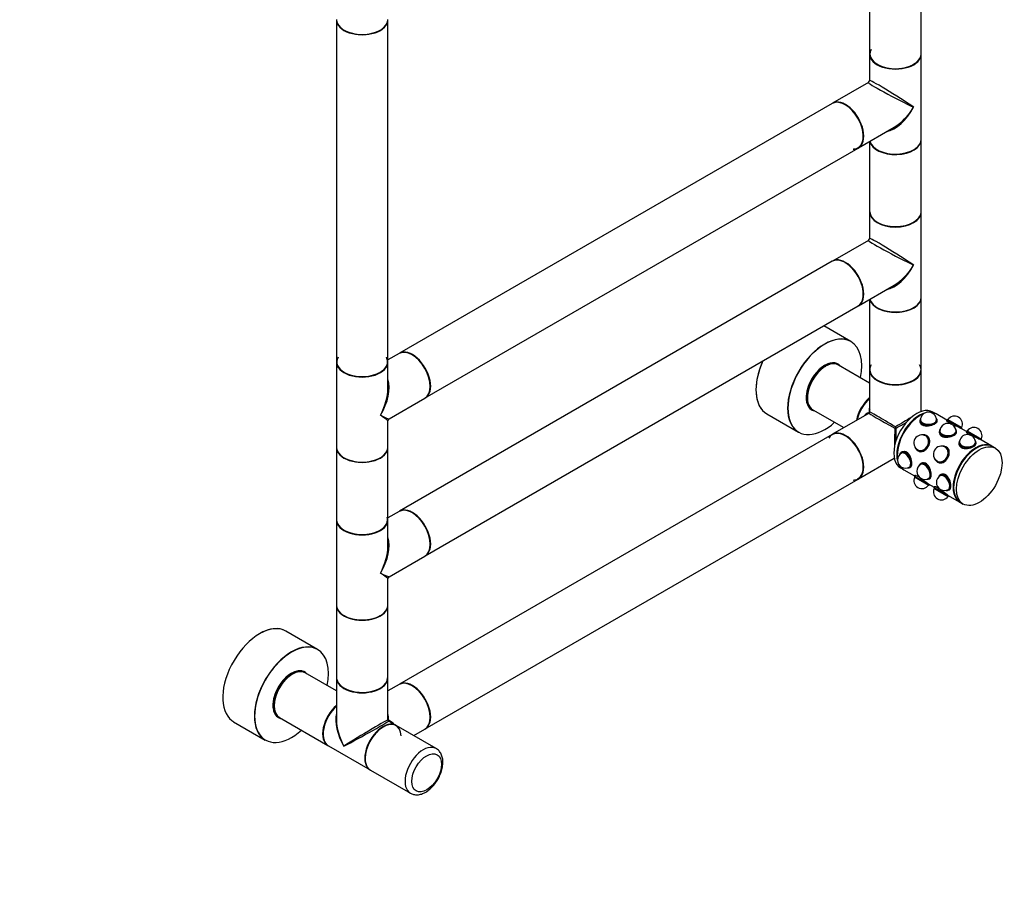
# Model space of a CAD drawing. Units: millimetres. Extents: x 0 to 1258, y 0 to 3566.
# Drawn here: x 647 to 1258, y 0 to 548 of the extents above; entities that cross this region are included whole.
import ezdxf
from ezdxf import colors
from ezdxf.entities.mleader import LeaderData, LeaderLine
from ezdxf.math import Vec2, Vec3

# ---------------------------------------------------------------- set-up
doc = ezdxf.new("R2010")
doc.units = ezdxf.units.MM
doc.layers.add('DV6_Défaut', color=7, linetype='Continuous')
doc.layers.add('Défaut', color=7, linetype='Continuous')

# ---------------------------------------------------------------- blocks, each defined once
blk = doc.blocks.new('_DOT')
at = {"color": 0}
blk.add_line((0, 0), (-1, 0), dxfattribs=at)
at = {"color": 0, "const_width": 0.333}
blk.add_lwpolyline([(-0.1665, 0, 1), (0.1665, 0, 1)], format="xyb", close=True, dxfattribs=at)
blk = doc.blocks.new('SE5')
at = {"layer": 'DV6_Défaut', "color": 7, "linetype": 'Continuous'}
for p, q in [((1174.22, 738.13), (1174.22, 527.1)), ((1206.22, 527.1), (1206.22, 739.23)), ((843.29, 548.17), (843.29, 336.04)), ((875.29, 336.04), (875.29, 548.17)), ((1174.22, 526.86), (1174.22, 510.59)), ((1206.22, 474.11), (1206.22, 526.86)), ((1173.47, 509.29), (1151.25, 496.46)), ((1151.04, 496.34), (882.48, 341.28)), ((1167.25, 468.75), (1189.47, 481.58)), ((1174.22, 472.77), (1174.22, 429.12)), ((1206.22, 429.12), (1206.22, 473.87)), ((898.48, 313.57), (1167.04, 468.62)), ((1174.22, 428.88), (1174.22, 412.61)), ((1206.22, 376.13), (1206.22, 428.88)), ((1173.47, 411.31), (1151.25, 398.48)), ((1151.04, 398.36), (882.48, 243.3)), ((1167.25, 370.77), (1189.47, 383.6)), ((1174.22, 374.79), (1174.22, 331.14)), ((1206.22, 331.14), (1206.22, 375.89)), ((898.48, 215.59), (1167.04, 370.64)), ((1162.56, 348.63), (1145.74, 358.35)), ((882.27, 341.16), (875.29, 337.14)), ((843.29, 335.8), (843.29, 283.05)), ((875.29, 319.53), (875.29, 335.8)), ((1153.2, 334.87), (1152.58, 335.23)), ((1174.22, 322.85), (1154.87, 334.02)), ((1174.22, 330.9), (1174.22, 304.83)), ((1206.22, 305.18), (1206.22, 330.9)), ((876.04, 300.62), (898.27, 313.45)), ((1136.68, 307.69), (1137.3, 307.33)), ((1138.87, 306.3), (1158.22, 295.14)), ((1110.4, 303.69), (1130.06, 292.34)), ((1173.82, 304.14), (1151.25, 291.11)), ((1205.38, 299.71), (1205.38, 298.97)), ((1205.73, 300.88), (1205.56, 300.5)), ((1205.73, 299.79), (1205.73, 299.71)), ((1215.14, 303.84), (1213.37, 304.86)), ((1222.14, 299.8), (1215.49, 303.64)), ((1215.9, 300.5), (1215.72, 300.88)), ((1215.73, 299.71), (1215.73, 299.79)), ((1216.08, 298.97), (1216.08, 299.71)), ((1222.19, 299.89), (1221.97, 299.5)), ((1222.6, 300.23), (1222.19, 299.89)), ((1231.46, 294.54), (1222.19, 299.89)), ((1231.55, 295.06), (1222.6, 300.23)), ((875.29, 283.05), (875.29, 299.32)), ((1217.82, 293.9), (1217.65, 293.52)), ((1227.99, 293.52), (1227.81, 293.9)), ((1234.23, 292.82), (1230.59, 294.92)), ((1231.41, 294.45), (1231.46, 294.54)), ((1231.46, 294.54), (1231.55, 295.06)), ((1151.04, 290.99), (882.48, 135.93)), ((1207.07, 290.7), (1206.81, 290.68)), ((1209.22, 289.94), (1209.17, 289.97)), ((1209.85, 289.98), (1209.4, 290.24)), ((1217.47, 292.73), (1217.47, 291.99)), ((1217.82, 292.81), (1217.82, 292.73)), ((1227.82, 292.73), (1227.82, 292.81)), ((1228.17, 291.99), (1228.17, 292.73)), ((1234.28, 292.91), (1234.09, 292.58)), ((1234.69, 293.25), (1234.28, 292.91)), ((1234.28, 292.91), (1243.55, 287.56)), ((1234.69, 293.25), (1243.64, 288.08)), ((1235.79, 291), (1236.58, 290.54)), ((1250.14, 283.63), (1242.63, 287.97)), ((1243.5, 287.47), (1243.55, 287.56)), ((1243.55, 287.56), (1243.64, 288.08)), ((843.29, 282.81), (843.29, 238.06)), ((875.29, 238.06), (875.29, 282.81)), ((1202.38, 283), (1202.48, 282.76)), ((1204.17, 281.31), (1204.22, 281.28)), ((1219.16, 283.72), (1218.9, 283.69)), ((1221.31, 282.96), (1221.26, 282.99)), ((1221.94, 283), (1221.49, 283.26)), ((1229.56, 285.75), (1229.56, 285.01)), ((1229.92, 286.92), (1229.74, 286.54)), ((1229.91, 285.83), (1229.91, 285.75)), ((1240.08, 286.54), (1239.9, 286.92)), ((1239.91, 285.75), (1239.91, 285.83)), ((1240.26, 285.01), (1240.26, 285.75)), ((1252.26, 282.41), (1250.5, 283.43)), ((1167.25, 263.4), (1189.52, 276.26)), ((1193.24, 279.17), (1193, 278.83)), ((1194.48, 280.09), (1193.84, 279.72)), ((1194.01, 279.42), (1193.94, 279.38)), ((1204.05, 280.97), (1204.5, 280.71)), ((1214.47, 276.02), (1214.57, 275.78)), ((1193.37, 270.22), (1195.14, 269.2)), ((1195.49, 269), (1202.14, 265.16)), ((1197.99, 270.18), (1198.41, 270.22)), ((1198.94, 270.72), (1199.01, 270.76)), ((1199.19, 270.46), (1199.83, 270.82)), ((1205.33, 272.19), (1205.09, 271.85)), ((1206.57, 273.11), (1205.93, 272.74)), ((1206.11, 272.44), (1206.03, 272.4)), ((1216.14, 273.99), (1216.59, 273.73)), ((1216.26, 274.33), (1216.31, 274.3)), ((898.48, 108.22), (1167.04, 263.27)), ((1202.09, 265.07), (1202, 264.55)), ((1202, 264.55), (1210.95, 259.38)), ((1202.3, 265.44), (1202.09, 265.07)), ((1202.09, 265.07), (1211.36, 259.72)), ((1210.08, 263.2), (1210.5, 263.23)), ((1211.03, 263.74), (1211.11, 263.78)), ((1211.28, 263.48), (1211.92, 263.84)), ((1217.42, 265.21), (1217.18, 264.86)), ((1218.66, 266.13), (1218.02, 265.76)), ((1218.2, 265.46), (1218.13, 265.42)), ((1210.59, 260.28), (1214.23, 258.18)), ((1210.95, 259.38), (1211.36, 259.72)), ((1211.36, 259.72), (1211.41, 259.81)), ((1214.18, 258.09), (1214.09, 257.57)), ((1214.09, 257.57), (1223.04, 252.4)), ((1214.37, 258.42), (1214.18, 258.09)), ((1214.18, 258.09), (1223.45, 252.74)), ((1216.59, 257.74), (1217.38, 257.28)), ((1223.13, 256.76), (1223.2, 256.8)), ((1223.37, 256.49), (1224.01, 256.86)), ((1222.18, 256.21), (1222.59, 256.25)), ((1222.63, 253.33), (1230.14, 248.99)), ((1223.04, 252.4), (1223.45, 252.74)), ((1223.45, 252.74), (1223.5, 252.83)), ((1230.5, 248.79), (1232.26, 247.77)), ((882.27, 243.18), (875.29, 239.16)), ((843.29, 237.82), (843.29, 185.07)), ((875.29, 221.55), (875.29, 237.82)), ((876.04, 202.64), (898.27, 215.47)), ((875.29, 185.07), (875.29, 201.34)), ((843.29, 184.83), (843.29, 140.08)), ((875.29, 140.08), (875.29, 184.83)), ((831.63, 157.57), (811.98, 168.92)), ((822.27, 143.81), (821.66, 144.17)), ((843.29, 131.79), (823.95, 142.96)), ((843.29, 139.84), (843.29, 113.77)), ((875.29, 113.77), (875.29, 139.84)), ((882.27, 135.81), (875.29, 131.79)), ((805.76, 116.63), (806.37, 116.27)), ((779.48, 112.63), (799.13, 101.28)), ((807.95, 115.24), (838.07, 97.85)), ((880.23, 110.46), (875.69, 113.08)), ((905.2, 96.05), (880.45, 110.34)), ((891.29, 104.07), (898.27, 108.1)), ((838.35, 97.69), (864.23, 82.75)), ((864.45, 82.62), (889.2, 68.34))]:
    blk.add_line(p, q, dxfattribs=at)
for centre, radius, start, end in [((1172.72, 510.59), 1.5, 300.30083, 359.85043), ((1172.72, 412.61), 1.5, 300.30083, 359.85043), ((876.79, 299.32), 1.5, 120.12367, 179.65162), ((1173.42, 304.83), 0.8, 300, 0), ((1210.73, 299.79), 5, 0, 180), ((1226.87, 297.3), 5, 334.58857, 145.41143), ((1222.82, 292.81), 5, 60, 180), ((1222.82, 292.81), 5, 0, 60), ((1238.96, 290.32), 5, 334.58857, 145.41143), ((1206.67, 285.64), 5, 150, 240), ((1206.67, 285.64), 5, 60, 150), ((1234.91, 285.83), 5, 0, 180), ((1218.76, 278.66), 5, 150, 240), ((1218.76, 278.66), 5, 60, 150), ((1196.44, 275.05), 5, 120, 240), ((1196.44, 275.05), 5, 240, 300), ((1208.53, 268.07), 5, 120, 180), ((1206.67, 262.31), 5, 154.58857, 325.41143), ((1208.53, 268.07), 5, 180, 300), ((1220.63, 261.09), 5, 120, 300), ((1218.76, 255.33), 5, 154.58857, 325.41143), ((876.79, 201.34), 1.5, 120.12367, 179.65162), ((876.09, 113.77), 0.8, 180, 240)]:
    blk.add_arc(centre, radius, start, end, dxfattribs=at)
for centre, major_axis, ratio, start_param, end_param in [((859.29, 548.41), (16, 0), 0.57735, 3.141593, 6.283185), ((859.29, 548.17), (-16, 0), 0.57735, 0, 3.141593), ((859.29, 548.25), (15.9, 0), 0.57735, 3.494653, 5.930126), ((859.29, 548.25), (-15.8, 0), 0.57735, 0.779089, 2.362504), ((1190.22, 527.02), (15.8, 0), 0.57735, 2.822011, 5.568664), ((1190.22, 527.1), (16, 0), 0.57735, 3.141593, 6.283185), ((1190.22, 526.86), (-16, 0), 0.57735, 0, 3.141593), ((1190.22, 527.02), (-15.9, 0), 0.57735, 0.035809, 2.994432), ((1190.22, 500.48), (16.76, -8.79), 0.038673, 3.117125, 5.47332), ((1190.22, 500.48), (16, -10.12), 0.038673, 0.809866, 3.16606), ((1159.04, 482.48), (-8, 13.86), 0.57735, 3.141593, 6.283185), ((1159.25, 482.6), (8, -13.86), 0.57735, 0, 3.141593), ((1159.11, 482.52), (7.95, -13.77), 0.57735, 0, 2.717089), ((1159.11, 482.52), (-7.9, 13.68), 0.57735, 2.822011, 5.856852), ((1190.22, 500.48), (11.08, 20.95), 0.55097, 3.558191, 4.691931), ((1190.22, 500.48), (12.6, 20.07), 0.55097, 3.947448, 4.732847), ((1190.22, 473.87), (-16, 0), 0.57735, 0.11246, 3.141593), ((1190.22, 474.11), (16, 0), 0.57735, 3.277807, 6.283185), ((1190.22, 473.95), (15.9, 0), 0.57735, 3.494654, 5.930124), ((1159.11, 482.52), (7.95, -13.77), 0.57735, 5.945114, 6.283185), ((1190.22, 473.95), (-15.8, 0), 0.57735, 0.772194, 2.356194), ((1190.22, 429.12), (16, 0), 0.57735, 3.141593, 6.283185), ((1190.22, 428.88), (16, 0), 0.57735, 3.141593, 6.283185), ((1190.22, 429.04), (-15.9, 0), 0.57735, 0.098197, 2.832315), ((1190.22, 429.04), (-15.8, 0), 0.57735, 6.279721, 6.283185), ((1190.22, 429.04), (-15.8, 0), 0.57735, 0, 2.87387), ((1190.22, 402.5), (16.76, -8.79), 0.038673, 3.117125, 5.47332), ((1190.22, 402.5), (16, -10.12), 0.038673, 0.809866, 3.16606), ((1159.04, 384.5), (-8, 13.86), 0.57735, 3.141593, 6.283185), ((1159.25, 384.62), (8, -13.86), 0.57735, 0, 3.141593), ((1159.11, 384.54), (7.95, -13.77), 0.57735, 0.134195, 2.774388), ((1159.11, 384.54), (-7.9, 13.68), 0.57735, 3.689416, 5.497787), ((1190.22, 402.5), (11.08, 20.95), 0.55097, 3.558191, 4.691931), ((1190.22, 402.5), (12.6, 20.07), 0.55097, 3.947448, 4.732847), ((1190.22, 375.89), (-16, 0), 0.57735, 0.11246, 3.141593), ((1190.22, 376.13), (-16, 0), 0.57735, 0.136214, 3.141593), ((1190.22, 375.97), (15.9, 0), 0.57735, 3.494653, 5.930125), ((1190.22, 375.97), (15.8, 0), 0.57735, 3.920683, 5.878444), ((1146.38, 320.45), (16.2, 28.06), 0.57735, 0, 4.195903), ((1146.31, 320.49), (-16.25, -28.15), 0.57735, 3.141593, 6.283185), ((1146.38, 320.45), (16.2, 28.06), 0.57735, 5.228875, 6.283185), ((890.27, 327.3), (-8, 13.86), 0.57735, 3.141593, 6.283185), ((890.48, 327.43), (8, -13.86), 0.57735, 0, 3.141593), ((859.29, 335.96), (15.8, 0), 0.57735, 2.822011, 6.283185), ((859.29, 335.96), (15.8, 0), 0.57735, 0, 0.319581), ((890.41, 327.39), (-7.95, 13.77), 0.57735, 3.494653, 5.930125), ((890.41, 327.39), (7.9, -13.68), 0.57735, 0.77909, 2.568605), ((1126.65, 331.84), (16.25, 28.15), 0.57735, 1.732828, 3.141593), ((1126.58, 331.88), (-16.2, -28.06), 0.57735, 4.876002, 6.117941), ((1146.38, 320.45), (-8.18, -14.16), 0.57735, 2.934308, 6.283185), ((1146.31, 320.49), (8.12, 14.07), 0.57735, 0, 3.31723), ((1146.87, 320.16), (8, 13.86), 0.57735, 0, 3.141593), ((859.29, 336.04), (16, 0), 0.57735, 3.141593, 6.283185), ((859.29, 335.8), (-16, 0), 0.57735, 0, 3.141593), ((859.29, 335.96), (-15.9, 0), 0.57735, 0.18542, 3.139514), ((1145.96, 320.69), (7.45, 12.9), 0.57735, 0.574973, 2.56662), ((1146.73, 320.24), (-7.9, -13.68), 0.57735, 3.927175, 5.504096), ((1145.25, 321.1), (-7.95, -13.77), 0.57735, 3.141593, 3.232314), ((1145.11, 321.18), (-8.12, -14.07), 0.57735, 2.961671, 3.067551), ((1146.31, 320.49), (8.12, 14.07), 0.57735, 6.107548, 6.283185), ((1190.22, 331.14), (16, 0), 0.57735, 3.141593, 6.283185), ((1190.22, 330.9), (-16, 0), 0.57735, 0, 3.141593), ((1190.22, 331.06), (-15.9, 0), 0.57735, 5.945114, 6.283185), ((1190.22, 331.06), (-15.9, 0), 0.57735, 0, 3.479664), ((1190.22, 331.06), (15.8, 0), 0.57735, 3.926991, 6.225508), ((859.29, 309.42), (-12.6, -20.07), 0.55097, 1.591254, 2.724994), ((859.29, 309.42), (-11.08, -20.95), 0.55097, 1.550339, 2.335737), ((1177, 302.77), (-8, -13.86), 0.57735, 4.174989, 5.249789), ((1177.14, 302.69), (7.9, 13.68), 0.57735, 1.049693, 2.091899), ((1177.14, 302.69), (-7.9, -13.68), 0.57735, 4.191286, 5.233492), ((1177.28, 302.61), (8, 13.86), 0.57735, 1.059273, 2.08232), ((1145.25, 321.1), (-7.95, -13.77), 0.57735, 6.182918, 6.283185), ((1145.11, 321.18), (-8.12, -14.07), 0.57735, 0.074042, 0.179922), ((1146.38, 320.45), (-8.18, -14.16), 0.57735, 0, 0.207285), ((1190.22, 295.14), (12.01, -19.85), 0.563105, 3.668361, 3.915379), ((1178.91, 301.67), (-5.5, -9.53), 0.57735, 4.56675, 4.639659), ((1179.49, 301.33), (6.02, 10.42), 0.57735, 1.448415, 1.515305), ((1203.37, 287.54), (10, 17.32), 0.57735, 0, 3.141593), ((859.29, 309.42), (-16.76, 8.79), 0.038673, 2.331727, 3.117125), ((859.29, 309.42), (-16, 10.12), 0.038673, 3.16606, 3.951458), ((1190.22, 295.14), (23.19, -0.48), 0.563105, -3.915379, -3.668361), ((1178.91, 301.67), (-5.5, -9.53), 0.57735, 4.785119, 4.858028), ((1179.49, 301.33), (6.02, 10.42), 0.57735, 1.626288, 1.693178), ((1190.22, 295.14), (16.4, -9), 0.021106, 3.128791, 4.699587), ((1173.42, 304.83), (-0.8, 0), 0.333333, 2.094395, 3.141593), ((1173.42, 304.83), (-0.4, 0.693), 0.333333, 3.141593, 4.18879), ((1190.22, 295.14), (16, -9.7), 0.021106, 1.583598, 3.154395), ((1205.14, 286.52), (10, 17.32), 0.57735, 0.521371, 2.620221), ((1190.22, 295.14), (-16, -9.7), 0.021106, 4.048735, 4.699587), ((1205.49, 286.32), (10, 17.32), 0.57735, 0.643501, 2.498092), ((1205.14, 286.52), (9.75, 16.89), 0.57735, 0.772658, 2.368934), ((1194.11, 292.89), (4.37, 7.58), 0.57735, 6.2384, 6.283185), ((1210.73, 299.71), (5.35, 0), 0.57735, 2.881297, 6.283185), ((1210.73, 300.12), (5.17, 0), 0.57735, 2.753243, 6.283185), ((1210.73, 300.12), (5.05, 0), 0.57735, 2.885391, 6.283185), ((1210.73, 299.71), (5.05, 0), 0.57735, 2.981289, 3.071525), ((1210.73, 299.79), (5, 0), 0.57735, 3.141593, 3.17386), ((1210.73, 299.79), (-5, 0), 0.57735, 0, 0.032267), ((1205.14, 286.52), (10, 17.32), 0.57735, 0, 0.347623), ((1205.49, 286.32), (10, 17.32), 0.57735, 0, 0.290999), ((1210.73, 300.12), (5.17, 0), 0.57735, 0, 0.38835), ((1210.73, 300.12), (5.05, 0), 0.57735, 0, 0.256202), ((1210.73, 299.71), (5.05, 0), 0.57735, 0.070068, 0.160304), ((1210.73, 299.79), (5, 0), 0.57735, 6.250918, 6.283185), ((1210.73, 299.79), (-5, 0), 0.57735, 3.109325, 3.141593), ((1210.73, 299.71), (5.35, 0), 0.57735, 0, 0.260295), ((1159.04, 277.13), (-8, 13.86), 0.57735, 3.141593, 6.283185), ((1159.25, 277.25), (8, -13.86), 0.57735, 0, 3.141593), ((1190.22, 295.14), (0.41, 18.71), 0.021106, 1.583598, 2.23445), ((1190.22, 295.14), (-0.4, -0.693), 0.333333, 4.18879, 5.235988), ((1190.22, 295.14), (-0.8, 0), 0.333333, 1.047198, 2.094395), ((1190.22, 295.14), (0.4, -0.693), 0.333333, 1.047198, 2.094395), ((1190.22, 295.14), (-16.4, -9), 0.021106, -4.699587, -4.297589), ((1190.22, 295.14), (-0.41, 18.71), 0.021106, 4.297589, 4.699587), ((1210.73, 298.97), (-5.4, 0), 0.57735, 6.146997, 6.283185), ((1210.73, 298.97), (5.35, 0), 0.57735, 3.893466, 4.093589), ((1210.73, 298.97), (-5.4, 0), 0.57735, 3.141593, 3.277781), ((1222.82, 292.73), (5.35, 0), 0.57735, 2.881297, 6.283185), ((1222.82, 293.13), (5.17, 0), 0.57735, 2.753243, 6.283185), ((1222.82, 293.13), (5.05, 0), 0.57735, 2.885391, 6.283185), ((1222.82, 293.13), (5.17, 0), 0.57735, 0, 0.38835), ((1222.82, 293.13), (5.05, 0), 0.57735, 0, 0.256202), ((1222.82, 292.73), (5.35, 0), 0.57735, 0, 0.260295), ((1159.11, 277.17), (7.95, -13.77), 0.57735, 0, 3.479664), ((1159.11, 277.17), (-7.9, 13.68), 0.57735, 0, 0.08821), ((1159.11, 277.17), (-7.9, 13.68), 0.57735, 3.104058, 6.283185), ((1206.47, 285.75), (-2.58, -4.48), 0.816497, 0, 3.764783), ((1206.47, 285.75), (-2.53, -4.37), 0.816497, 0, 3.543509), ((1206.72, 285.61), (-2.67, -4.63), 0.816497, 0, 3.682287), ((1206.72, 285.61), (-2.52, -4.37), 0.816497, 3.176605, 3.360878), ((1206.67, 285.64), (-2.5, -4.33), 0.816497, 2.991655, 3.141593), ((1206.67, 285.64), (-2.5, -4.33), 0.816497, 2.991655, 3.141593), ((1206.72, 285.61), (-2.5, -4.33), 0.816497, 3.034616, 3.141593), ((1207.17, 285.35), (-2.7, -4.68), 0.816497, 3.141593, 3.279155), ((1207.17, 285.35), (-2.67, -4.63), 0.816497, 2.828272, 3.141593), ((1222.82, 291.99), (-5.4, 0), 0.57735, 6.146997, 6.283185), ((1222.82, 292.73), (5.05, 0), 0.57735, 2.981289, 3.071525), ((1222.82, 292.81), (5, 0), 0.57735, 3.141593, 3.17386), ((1222.82, 292.81), (-5, 0), 0.57735, 0, 0.032267), ((1222.82, 291.99), (5.35, 0), 0.57735, 3.893466, 4.084966), ((1222.82, 292.73), (5.05, 0), 0.57735, 0.070068, 0.160304), ((1222.82, 292.81), (5, 0), 0.57735, 6.239819, 6.283185), ((1222.82, 292.81), (-5, 0), 0.57735, 3.109325, 3.141593), ((1222.82, 291.99), (-5.4, 0), 0.57735, 3.141593, 3.277781), ((1234.91, 286.15), (5.17, 0), 0.57735, 2.753243, 6.283185), ((1234.91, 286.15), (5.17, 0), 0.57735, 0, 0.38835), ((859.29, 283.05), (16, 0), 0.57735, 3.141593, 6.283185), ((859.29, 282.81), (-16, 0), 0.57735, 0, 3.141593), ((1206.47, 285.75), (-2.58, -4.48), 0.816497, 5.688611, 6.283185), ((1206.72, 285.61), (-2.67, -4.63), 0.816497, 5.742491, 6.283185), ((1206.47, 285.75), (-2.53, -4.37), 0.816497, 5.881269, 6.283185), ((1206.72, 285.61), (-2.52, -4.37), 0.816497, 6.0639, 6.251303), ((1206.67, 285.64), (-2.5, -4.33), 0.816497, 0, 0.149938), ((1206.67, 285.64), (-2.5, -4.33), 0.816497, 0, 0.149937), ((1206.72, 285.61), (-2.5, -4.33), 0.816497, 0, 0.106977), ((1218.56, 278.77), (-2.58, -4.48), 0.816497, 0, 3.731157), ((1218.56, 278.77), (-2.53, -4.37), 0.816497, 0, 3.543509), ((1218.81, 278.63), (-2.67, -4.63), 0.816497, 0, 3.682287), ((1218.81, 278.63), (-2.53, -4.37), 0.816497, 3.176605, 3.360878), ((1218.76, 278.66), (-2.5, -4.33), 0.816497, 2.991655, 3.141593), ((1218.76, 278.66), (-2.5, -4.33), 0.816497, 2.991655, 3.141593), ((1218.81, 278.63), (-2.5, -4.33), 0.816497, 3.034616, 3.141593), ((1219.26, 278.37), (2.7, 4.68), 0.816497, 0, 0.137563), ((1219.26, 278.37), (-2.67, -4.63), 0.816497, 2.751247, 3.141593), ((1240.14, 266.31), (10, 17.32), 0.57735, 0, 3.141593), ((1240.5, 266.11), (10, 17.32), 0.57735, 0, 3.141593), ((1240.14, 266.31), (9.75, 16.89), 0.57735, 0.785398, 2.368934), ((1234.91, 285.75), (5.35, 0), 0.57735, 2.881297, 6.283185), ((1234.91, 285.01), (-5.4, 0), 0.57735, 6.146997, 6.283185), ((1234.91, 286.15), (5.05, 0), 0.57735, 2.885391, 6.283185), ((1234.91, 285.75), (5.05, 0), 0.57735, 2.981289, 3.071525), ((1234.91, 285.83), (5, 0), 0.57735, 3.141593, 3.17386), ((1234.91, 285.83), (-5, 0), 0.57735, 0, 0.032267), ((1234.91, 285.01), (5.35, 0), 0.57735, 3.893466, 4.08278), ((1234.91, 286.15), (5.05, 0), 0.57735, 0, 0.256202), ((1234.91, 285.75), (5.05, 0), 0.57735, 0.070068, 0.160304), ((1234.91, 285.83), (5, 0), 0.57735, 6.239819, 6.283185), ((1234.91, 285.83), (-5, 0), 0.57735, 3.109325, 3.141593), ((1234.91, 285.75), (5.35, 0), 0.57735, 0, 0.260295), ((1234.91, 285.01), (-5.4, 0), 0.57735, 3.141593, 3.277781), ((859.29, 282.89), (15.9, 0), 0.57735, 3.494653, 5.930125), ((859.29, 282.89), (-15.8, 0), 0.57735, 0.779089, 2.362504), ((1196.16, 274.89), (2.58, -4.48), 0.57735, 0, 3.529943), ((1196.16, 274.89), (2.53, -4.37), 0.57735, 0, 3.397795), ((1196.51, 275.09), (2.67, -4.63), 0.57735, 0, 3.401888), ((1196.51, 275.09), (2.53, -4.37), 0.57735, 3.211661, 3.301897), ((1196.44, 275.05), (2.5, -4.33), 0.57735, 3.109325, 3.141593), ((1196.44, 275.05), (2.5, -4.33), 0.57735, 3.109325, 3.141593), ((1197.15, 275.46), (-2.7, 4.68), 0.57735, 0, 0.136188), ((1197.15, 275.46), (2.67, -4.63), 0.57735, 3.040869, 3.141593), ((1197.15, 275.46), (2.67, -4.63), 0.57735, 1.965849, 2.661858), ((1207.17, 285.35), (-2.7, -4.68), 0.816497, 6.145623, 6.283185), ((1207.17, 285.35), (-2.67, -4.63), 0.816497, 0, 0.315621), ((1218.56, 278.77), (-2.58, -4.48), 0.816497, 5.679636, 6.283185), ((1218.81, 278.63), (-2.67, -4.63), 0.816497, 5.742491, 6.283185), ((1218.56, 278.77), (-2.53, -4.37), 0.816497, 5.881269, 6.283185), ((1205.14, 286.52), (10, 17.32), 0.57735, 2.793969, 3.141593), ((1205.49, 286.32), (10, 17.32), 0.57735, 2.850593, 3.141593), ((1196.16, 274.89), (2.58, -4.48), 0.57735, 5.894835, 6.283185), ((1196.16, 274.89), (2.53, -4.37), 0.57735, 6.026983, 6.283185), ((1196.51, 275.09), (2.67, -4.63), 0.57735, 6.02289, 6.283185), ((1196.51, 275.09), (2.53, -4.37), 0.57735, 6.122881, 6.213117), ((1196.44, 275.05), (2.5, -4.33), 0.57735, 0, 0.032267), ((1196.44, 275.05), (2.5, -4.33), 0.57735, 0, 0.032267), ((1197.15, 275.46), (-2.7, 4.68), 0.57735, 3.005405, 3.141593), ((1208.25, 267.9), (2.58, -4.48), 0.57735, 0, 3.529943), ((1208.25, 267.9), (2.53, -4.37), 0.57735, 0, 3.397795), ((1208.61, 268.11), (2.68, -4.63), 0.57735, 0, 3.401888), ((1208.61, 268.11), (2.53, -4.37), 0.57735, 3.211661, 3.301897), ((1208.53, 268.07), (2.5, -4.33), 0.57735, 3.109325, 3.141593), ((1208.53, 268.07), (2.5, -4.33), 0.57735, 3.109325, 3.141593), ((1209.24, 268.48), (-2.7, 4.68), 0.57735, 0, 0.136188), ((1209.24, 268.48), (2.67, -4.63), 0.57735, 3.087126, 3.141593), ((1209.24, 268.48), (2.67, -4.63), 0.57735, 2.301044, 2.657697), ((1218.81, 278.63), (-2.53, -4.37), 0.816497, 6.0639, 6.251303), ((1219.26, 278.37), (2.7, 4.68), 0.816497, 3.00403, 3.141593), ((1218.76, 278.66), (-2.5, -4.33), 0.816497, 0, 0.149937), ((1218.76, 278.66), (-2.5, -4.33), 0.816497, 0, 0.149937), ((1218.81, 278.63), (-2.5, -4.33), 0.816497, 0, 0.106977), ((1219.26, 278.37), (-2.67, -4.63), 0.816497, 0, 0.288861), ((1159.11, 277.17), (7.95, -13.77), 0.57735, 5.945114, 6.283185), ((1208.25, 267.9), (2.58, -4.48), 0.57735, 5.894835, 6.283185), ((1208.25, 267.9), (2.53, -4.37), 0.57735, 6.026983, 6.283185), ((1208.61, 268.11), (2.68, -4.63), 0.57735, 6.02289, 6.283185), ((1208.61, 268.11), (2.53, -4.37), 0.57735, 6.122881, 6.213117), ((1208.53, 268.07), (2.5, -4.33), 0.57735, 0, 0.032267), ((1208.53, 268.07), (2.5, -4.33), 0.57735, 0, 0.032267), ((1209.24, 268.48), (-2.7, 4.68), 0.57735, 3.005405, 3.141593), ((1220.34, 260.92), (2.58, -4.48), 0.57735, 0, 3.529943), ((1220.34, 260.92), (2.52, -4.37), 0.57735, 0, 3.397795), ((1220.7, 261.13), (2.68, -4.63), 0.57735, 0, 3.401888), ((1220.7, 261.13), (2.53, -4.37), 0.57735, 3.211661, 3.301897), ((1220.63, 261.09), (2.5, -4.33), 0.57735, 3.109325, 3.141593), ((1220.63, 261.09), (2.5, -4.33), 0.57735, 3.109325, 3.141593), ((1221.33, 261.5), (-2.7, 4.68), 0.57735, 0, 0.136188), ((1221.33, 261.5), (2.67, -4.63), 0.57735, 3.087126, 3.141593), ((1221.33, 261.5), (2.67, -4.63), 0.57735, 2.301044, 2.657697), ((1220.7, 261.13), (2.53, -4.37), 0.57735, 6.122881, 6.213117), ((1220.63, 261.09), (2.5, -4.33), 0.57735, 0, 0.032267), ((1220.63, 261.09), (2.5, -4.33), 0.57735, 0, 0.032267), ((1221.33, 261.5), (-2.7, 4.68), 0.57735, 3.005405, 3.141593), ((1220.34, 260.92), (2.58, -4.48), 0.57735, 5.894835, 6.283185), ((1220.34, 260.92), (2.52, -4.37), 0.57735, 6.026983, 6.283185), ((1220.7, 261.13), (2.68, -4.63), 0.57735, 6.02289, 6.283185), ((890.27, 229.33), (-8, 13.86), 0.57735, 3.141593, 6.283185), ((890.48, 229.45), (8, -13.86), 0.57735, 0, 3.141593), ((859.29, 237.98), (15.8, 0), 0.57735, 0, 0.172071), ((890.41, 229.41), (-7.95, 13.77), 0.57735, 3.494653, 5.930125), ((890.41, 229.41), (7.9, -13.68), 0.57735, 0.779089, 2.558445), ((859.29, 238.06), (16, 0), 0.57735, 3.141593, 6.283185), ((859.29, 237.82), (-16, 0), 0.57735, 0, 3.141593), ((859.29, 237.98), (-15.9, 0), 0.57735, 0.18542, 3.139514), ((859.29, 237.98), (15.8, 0), 0.57735, 3.651929, 6.283185), ((859.29, 211.44), (-12.6, -20.07), 0.55097, 1.591254, 2.724994), ((859.29, 211.44), (-11.08, -20.95), 0.55097, 1.550339, 2.335737), ((859.29, 211.44), (-16.76, 8.79), 0.038673, 2.331727, 3.117125), ((859.29, 211.44), (-16, 10.12), 0.038673, 3.16606, 3.951458), ((859.29, 185.07), (16, 0), 0.57735, 3.141593, 6.283185), ((859.29, 184.83), (-16, 0), 0.57735, 0, 3.141593), ((859.29, 184.91), (15.9, 0), 0.57735, 3.494653, 5.930125), ((859.29, 184.91), (-15.8, 0), 0.57735, 0.779089, 2.362504), ((795.65, 140.82), (-16.2, -28.06), 0.57735, 3.166061, 6.220173), ((795.73, 140.78), (16.25, 28.15), 0.57735, 0, 0.785398), ((815.45, 129.39), (16.2, 28.06), 0.57735, 0, 4.195903), ((815.38, 129.43), (-16.25, -28.15), 0.57735, 3.141593, 6.283185), ((815.45, 129.39), (16.2, 28.06), 0.57735, 5.228875, 6.283185), ((815.45, 129.39), (-8.17, -14.16), 0.57735, 2.934308, 6.283185), ((815.38, 129.43), (8.13, 14.07), 0.57735, 0, 3.31723), ((815.95, 129.1), (-8, -13.86), 0.57735, 3.141593, 6.283185), ((815.03, 129.63), (-7.45, -12.9), 0.57735, 3.716566, 5.708212), ((815.81, 129.18), (7.9, 13.68), 0.57735, 0.779089, 2.356011), ((814.32, 130.04), (7.95, 13.77), 0.57735, 0, 0.090721), ((814.18, 130.12), (-8.12, -14.07), 0.57735, 2.961671, 3.067551), ((815.38, 129.43), (8.13, 14.07), 0.57735, 6.107548, 6.283185), ((859.29, 140.08), (16, 0), 0.57735, 3.141593, 6.283185), ((859.29, 139.84), (-16, 0), 0.57735, 0, 3.141593), ((859.29, 140), (-15.9, 0), 0.57735, 0.18542, 2.813168), ((859.29, 140), (15.8, 0), 0.57735, 3.302765, 6.279721), ((890.27, 121.96), (-8, 13.86), 0.57735, 3.141593, 6.283185), ((890.48, 122.08), (8, -13.86), 0.57735, 0, 3.141593), ((890.41, 122.04), (-7.95, 13.77), 0.57735, 3.494653, 5.930125), ((890.41, 122.04), (7.9, -13.68), 0.57735, 0.779089, 2.659007), ((846.07, 111.71), (8, 13.86), 0.57735, 1.033396, 3.141593), ((846.35, 111.55), (-8, -13.86), 0.57735, 4.200865, 6.283185), ((846.21, 111.63), (7.9, 13.68), 0.57735, 1.049693, 2.649916), ((846.21, 111.63), (-7.9, -13.68), 0.57735, 4.191286, 5.504096), ((814.32, 130.04), (7.95, 13.77), 0.57735, 3.050872, 3.141593), ((859.29, 104.07), (12.01, -19.85), 0.563105, 3.668361, 4.700777), ((859.29, 104.07), (-12.01, -19.85), 0.563105, -3.915379, -3.668361), ((795.73, 140.78), (16.25, 28.15), 0.57735, 3.073184, 3.141593), ((814.18, 130.12), (-8.12, -14.07), 0.57735, 0.074042, 0.179922), ((815.45, 129.39), (-8.17, -14.16), 0.57735, 0, 0.207285), ((848.57, 110.27), (-6.02, -10.42), 0.57735, 4.590007, 4.656898), ((847.98, 110.61), (5.5, 9.53), 0.57735, 1.425157, 1.498066), ((859.29, 104.07), (11.18, -20.32), 0.563105, 3.938603, 4.724001), ((859.29, 104.07), (-16, -9.7), 0.021106, 3.128791, 5.484985), ((859.29, 104.07), (-16.4, -9), 0.021106, 0.7982, 3.154395), ((872.23, 96.6), (8, 13.86), 0.57735, 0, 3.141593), ((872.45, 96.48), (8, 13.86), 0.57735, 0, 3.141593), ((872.38, 96.52), (-7.9, -13.68), 0.57735, 2.432727, 5.497787), ((876.09, 113.77), (-0.8, 0), 0.333333, 0, 1.047198), ((876.09, 113.77), (-0.4, -0.693), 0.333333, 5.235988, 6.283185), ((859.29, 104.07), (-23.19, -0.48), 0.563105, 3.668361, 3.915379), ((897.2, 82.19), (8, 13.86), 0.57735, 0, 3.142352), ((897.2, 82.19), (8, 13.86), 0.57735, 6.279794, 6.283185)]:
    blk.add_ellipse(centre, major_axis=major_axis, ratio=ratio, start_param=start_param, end_param=end_param, dxfattribs=at)
for centre, major_axis in [((1242.26, 265.09), (10, 17.32)), ((899.32, 80.97), (-6.5, -11.26))]:
    blk.add_ellipse(centre, major_axis=major_axis, ratio=0.57735, dxfattribs=at)
for points, knots in [([(1205.35, 299.68), (1205.34, 299.56), (1205.33, 299.44), (1205.33, 298.36), (1205.91, 297.39), (1207.91, 296.24), (1209.31, 296.05), (1212.14, 296.37), (1213.54, 296.84), (1215.54, 298), (1216.13, 298.67), (1216.13, 299.48), (1216.09, 299.64), (1216.03, 299.8)], [0, 0, 0, 0, 0.028436, 0.028436, 0.257335, 0.257335, 0.486235, 0.486235, 0.715134, 0.715134, 0.944033, 0.944033, 1, 1, 1, 1]), ([(1221.98, 299.61), (1221.95, 299.58), (1221.96, 299.53), (1222.09, 299.18), (1222.69, 298.62), (1224.71, 297.46), (1226.08, 296.88), (1228.67, 295.83), (1229.87, 295.34), (1230.59, 294.92)], [0, 0, 0, 0, 0.067476, 0.067476, 0.378317, 0.378317, 0.689159, 0.689159, 1, 1, 1, 1]), ([(1210.59, 283.37), (1211.31, 284.62), (1211.67, 286.01), (1211.46, 288.43), (1210.85, 289.46), (1209.7, 290.12), (1209.55, 290.2), (1209.4, 290.26)], [0, 0, 0, 0, 0.466647, 0.466647, 0.933294, 0.933294, 1, 1, 1, 1]), ([(1217.44, 292.7), (1217.43, 292.58), (1217.42, 292.46), (1217.42, 291.38), (1218, 290.41), (1220, 289.26), (1221.41, 289.07), (1224.23, 289.39), (1225.63, 289.86), (1227.63, 291.02), (1228.22, 291.69), (1228.22, 292.49), (1228.19, 292.64), (1228.13, 292.79)], [0, 0, 0, 0, 0.028543, 0.028543, 0.258299, 0.258299, 0.488055, 0.488055, 0.717811, 0.717811, 0.947568, 0.947568, 1, 1, 1, 1]), ([(1234.07, 292.63), (1234.05, 292.6), (1234.05, 292.55), (1234.18, 292.2), (1234.79, 291.64), (1236.79, 290.48), (1238.17, 289.9), (1240.77, 288.84), (1241.97, 288.35), (1242.68, 287.94), (1242.68, 287.94), (1242.68, 287.94)], [0, 0, 0, 0, 0.067515, 0.067515, 0.378291, 0.378291, 0.689066, 0.689066, 0.999841, 0.999841, 1, 1, 1, 1]), ([(1204.05, 280.95), (1204.17, 280.86), (1204.31, 280.77), (1205.45, 280.11), (1206.64, 280.1), (1208.84, 281.11), (1209.87, 282.13), (1210.59, 283.37)], [0, 0, 0, 0, 0.063076, 0.063076, 0.531538, 0.531538, 1, 1, 1, 1]), ([(1216.22, 273.91), (1216.32, 273.84), (1216.43, 273.77), (1217.53, 273.13), (1218.73, 273.11), (1220.95, 274.14), (1221.97, 275.17), (1223.39, 277.62), (1223.77, 279.02), (1223.55, 281.45), (1222.94, 282.48), (1221.75, 283.17), (1221.54, 283.26), (1221.33, 283.34)], [0, 0, 0, 0, 0.02486, 0.02486, 0.257659, 0.257659, 0.490458, 0.490458, 0.723256, 0.723256, 0.956055, 0.956055, 1, 1, 1, 1]), ([(1229.54, 285.72), (1229.52, 285.6), (1229.51, 285.48), (1229.51, 284.4), (1230.09, 283.43), (1232.09, 282.28), (1233.5, 282.09), (1236.32, 282.4), (1237.73, 282.88), (1239.73, 284.04), (1240.31, 284.71), (1240.31, 285.52), (1240.28, 285.68), (1240.21, 285.84)], [0, 0, 0, 0, 0.028436, 0.028436, 0.257335, 0.257335, 0.486235, 0.486235, 0.715134, 0.715134, 0.944033, 0.944033, 1, 1, 1, 1]), ([(1199.09, 270.45), (1199.25, 270.48), (1199.41, 270.53), (1200.11, 270.93), (1200.4, 271.77), (1200.4, 274.08), (1200.11, 275.54), (1198.98, 278.14), (1198.12, 279.26), (1196.1, 280.42), (1194.98, 280.44), (1193.92, 279.83), (1193.72, 279.67), (1193.54, 279.47)], [0, 0, 0, 0, 0.0532677, 0.0532677, 0.2751604, 0.2751604, 0.4970532, 0.4970532, 0.7189459, 0.7189459, 0.9408386, 0.9408386, 1, 1, 1, 1]), ([(1211.18, 263.47), (1211.35, 263.49), (1211.5, 263.54), (1212.21, 263.95), (1212.49, 264.79), (1212.49, 267.1), (1212.2, 268.56), (1211.07, 271.16), (1210.21, 272.28), (1208.2, 273.44), (1207.08, 273.46), (1206.12, 272.91), (1206, 272.83), (1205.9, 272.74)], [0, 0, 0, 0, 0.054766, 0.054766, 0.282901, 0.282901, 0.511036, 0.511036, 0.73917, 0.73917, 0.967305, 0.967305, 1, 1, 1, 1]), ([(1210.59, 260.28), (1209.87, 260.69), (1208.85, 261.49), (1206.65, 263.21), (1205.45, 264.11), (1203.44, 265.26), (1202.65, 265.51), (1202.28, 265.45), (1202.24, 265.43), (1202.22, 265.4)], [0, 0, 0, 0, 0.310829, 0.310829, 0.621659, 0.621659, 0.932488, 0.932488, 1, 1, 1, 1]), ([(1223.27, 256.49), (1223.44, 256.51), (1223.59, 256.56), (1224.3, 256.97), (1224.59, 257.81), (1224.59, 260.12), (1224.3, 261.58), (1223.16, 264.17), (1222.3, 265.3), (1220.29, 266.46), (1219.17, 266.48), (1218.1, 265.87), (1217.9, 265.7), (1217.72, 265.5)], [0, 0, 0, 0, 0.053211, 0.053211, 0.274866, 0.274866, 0.496522, 0.496522, 0.718177, 0.718177, 0.939832, 0.939832, 1, 1, 1, 1]), ([(1222.68, 253.3), (1221.98, 253.71), (1220.95, 254.5), (1218.74, 256.23), (1217.54, 257.12), (1215.53, 258.29), (1214.74, 258.53), (1214.37, 258.47), (1214.33, 258.45), (1214.31, 258.42)], [0, 0, 0, 0, 0.3106141, 0.3106141, 0.6213874, 0.6213874, 0.9321608, 0.9321608, 1, 1, 1, 1]), ([(889.23, 68.38), (889.91, 68.03), (891.16, 67.4), (893.59, 67.23), (896.15, 67.72), (898.78, 68.91), (901.39, 70.79), (903.83, 73.27), (905.96, 76.21), (907.65, 79.44), (908.84, 82.82), (909.44, 86.19), (909.39, 89.31), (908.71, 92.04), (907.46, 94.17), (906.19, 95.55), (905.37, 95.9), (905.2, 95.97)], [0, 0, 0, 0, 0.055958, 0.121276, 0.188187, 0.259184, 0.333579, 0.408905, 0.483993, 0.559007, 0.634359, 0.710484, 0.787909, 0.857789, 0.923641, 0.986909, 1, 1, 1, 1])]:
    blk.add_open_spline(points, degree=3, knots=knots, dxfattribs=at)

msp = doc.modelspace()

# ---------------------------------------------------------------- block references
at = {"layer": 'Défaut'}
msp.add_blockref('SE5', (0, 0), dxfattribs=at)

# ---------------------------------------------------------------- leaders
at = {"layer": 'Défaut', "color": 7, "linetype": 'Continuous'}
ml = msp.add_multileader_mtext('Standard', dxfattribs=at)
ml.set_content('{\\pxsm0.9;\\fSolid Edge ISO|b1||i0||c0|p34;\\W1.;28/11/2019\\P}', color=256)
ml.set_leader_properties()
ml.set_arrow_properties(name='DOT')
ml.build(insert=Vec2(0, 0))
ml.multileader.update_dxf_attribs({"leader_type": 0, "dogleg_length": 0, "arrow_head_size": 12})
ctx = ml.context
ctx.base_point, ctx.char_height, ctx.arrow_head_size, ctx.landing_gap_size = Vec3(1027.32, 3558.52), 12, 12, 4.2
notes = []
notes.append((ctx, [(0, (0, 0, 0), (0, 0), (1, 0), 1, [])]))
ctx.mtext.insert = Vec3(1029.32, 3564.64)
for ctx, leaders in notes:
    for number, flags, end, landing, length, lines in leaders:
        leader = LeaderData()
        leader.index, (leader.has_last_leader_line, leader.has_dogleg_vector, leader.attachment_direction) = number, flags
        leader.last_leader_point, leader.dogleg_vector, leader.dogleg_length = Vec3(end), Vec3(landing), length
        for number, points, colour, breaks in lines:
            line = LeaderLine()
            line.index, line.vertices, line.color, line.breaks = number, Vec3.list(points), colors.encode_raw_color(colour), breaks
            leader.lines.append(line)
        ctx.leaders.append(leader)

doc.saveas('drawing.dxf')
